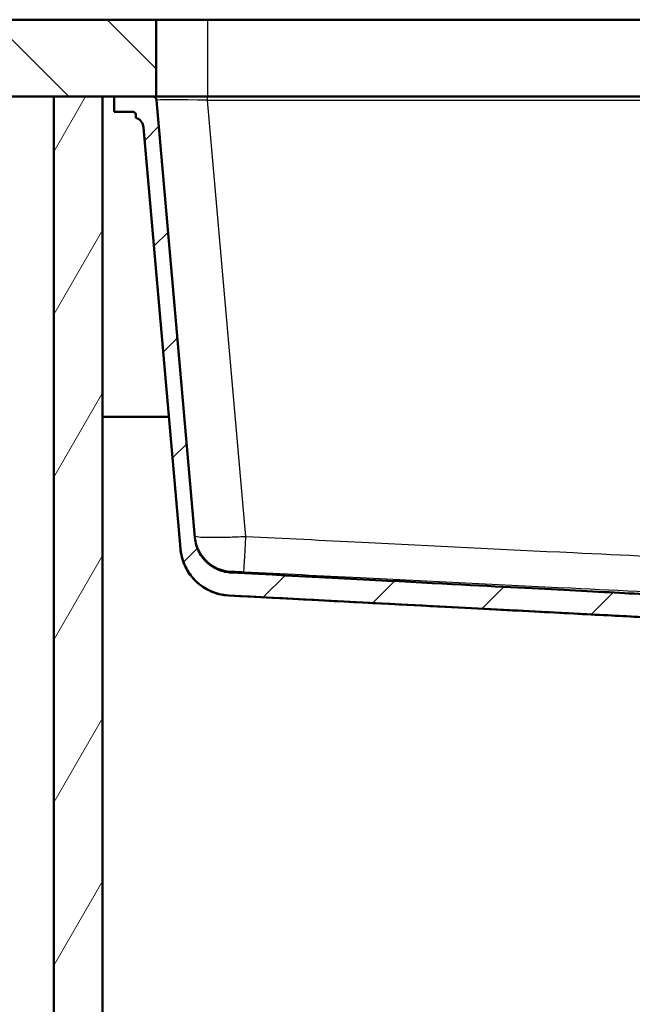
# Model space of a CAD drawing. Units: millimetres. Extents: x 0 to 2100, y 0 to 4066.
# Drawn here: x 496 to 735, y 1375 to 1760 of the extents above; entities that cross this region are included whole.
import ezdxf

# ---------------------------------------------------------------- set-up
doc = ezdxf.new("R2010")
doc.units = ezdxf.units.MM
doc.header["$LTSCALE"] = 10
for name, color, linetype, lineweight in [('Hatch', 7, 'Continuous', 9), ('Visible Edges(ISO)', 7, 'Continuous', 50), ('Visible Tangent Edges(ISO)', 7, 'Continuous', 25)]:
    doc.layers.add(name, color=color, linetype=linetype, lineweight=lineweight)

msp = doc.modelspace()

# ---------------------------------------------------------------- hatches: boundary and pattern name
at = {"layer": 'Hatch'}
h = msp.add_hatch(dxfattribs=at)
h.set_pattern_fill('ANSI31', color=256, scale=254, angle=90, style=0)
h.set_pattern_definition([(135, (0, 0), (-22.45064, -22.45064), [])])
h.paths.add_polyline_path([(549.6, 1729.64), (549.6, 1759.64), (401.67, 1759.64), (401.67, 1729.64), (509.6, 1729.64), (528.6, 1729.64), (533.1, 1729.64), (548.22, 1729.64)])
h = msp.add_hatch(dxfattribs=at)
h.set_pattern_fill('ANSI31', color=256, scale=254, angle=15, style=0)
h.set_pattern_definition([(60, (0, 0), (-27.4963, 15.875), [])])
h.paths.add_polyline_path([(1290.6, 1729.64), (1290.6, 973.94), (528.6, 973.94), (528.6, 1729.64), (509.6, 1729.64), (509.6, 954.94), (1309.6, 954.94), (1309.6, 1729.64)])
h = msp.add_hatch(dxfattribs=at)
h.set_pattern_fill('ANSI31', color=256, scale=254, style=0)
h.set_pattern_definition([(45, (0, 0), (-22.45064, 22.45064), [])])
edge = h.paths.add_edge_path()
edge.add_line((854.84, 1520.98), (854.93, 1521.68))
edge.add_line((854.93, 1521.68), (855.93, 1521.68))
edge.add_line((855.93, 1521.68), (855.93, 1521.68))
edge.add_spline(control_points=[(855.93, 1521.68), (855.87, 1521.72), (855.82, 1521.76), (855.75, 1521.82), (855.73, 1521.85), (855.71, 1521.87)], knot_values=[0.513164, 0.513164, 0.513164, 0.513164, 0.531978, 0.531978, 0.540597, 0.540597, 0.540597, 0.540597], degree=3, periodic=0)
edge.add_spline(control_points=[(855.71, 1521.87), (854.86, 1522.86), (853.98, 1523.89)], knot_values=[0, 0, 0, 0.266174, 0.266174, 0.266174], weights=[1, 1.000115, 1], degree=2, periodic=0)
edge.add_spline(control_points=[(853.98, 1523.89), (853.91, 1523.96), (853.85, 1524.06), (853.78, 1524.24), (853.75, 1524.35), (853.74, 1524.45)], knot_values=[0.539798, 0.539798, 0.539798, 0.539798, 0.568446, 0.568446, 0.598208, 0.598208, 0.598208, 0.598208], degree=3, periodic=0)
edge.add_line((853.74, 1524.45), (853.59, 1526.55))
edge.add_spline(control_points=[(853.59, 1526.55), (853.56, 1526.92), (853.46, 1527.31), (853.16, 1528.03), (852.86, 1528.46), (852.23, 1529.07), (851.78, 1529.37), (851.01, 1529.68), (850.56, 1529.78), (850.15, 1529.8)], knot_values=[1.079155, 1.079155, 1.079155, 1.079155, 1.183407, 1.183407, 1.314042, 1.314042, 1.447708, 1.447708, 1.565024, 1.565024, 1.565024, 1.565024], degree=3, periodic=0)
edge.add_spline(control_points=[(850.15, 1529.8), (832.13, 1530.71), (744.12, 1535.28), (578.81, 1543.93)], knot_values=[59.761341, 59.761341, 59.761341, 63.212663, 66.286128, 66.286128, 66.286128], weights=[4.4721, 3.654227, 1.90754, 1.000674], degree=2, periodic=0)
edge.add_spline(control_points=[(578.81, 1543.93), (577.18, 1544.02), (575.57, 1544.37), (572.53, 1545.58), (571.12, 1546.42), (568.39, 1548.75), (567.16, 1550.29), (565.37, 1553.76), (564.82, 1555.66), (564.65, 1557.6)], knot_values=[-2.152695, -2.152695, -2.152695, -2.152695, -1.662318, -1.662318, -1.17194, -1.17194, -0.58597, -0.58597, 0, 0, 0, 0], degree=3, periodic=0)
edge.add_line((564.65, 1557.6), (549.72, 1728.27))
edge.add_ellipse((548.22, 1728.14), major_axis=(-0.13, 1.49), ratio=1, start_angle=270, end_angle=355)
edge.add_line((548.22, 1729.64), (533.1, 1729.64))
edge.add_line((533.1, 1729.64), (533.1, 1723.64))
edge.add_line((533.1, 1723.64), (540.6, 1723.64))
edge.add_ellipse((540.6, 1722.64), major_axis=(1, 0), ratio=1, start_angle=0, end_angle=90, ccw=False)
edge.add_line((541.6, 1722.64), (541.6, 1721.4))
edge.add_ellipse((540.15, 1717.14), major_axis=(4.26, -1.45), ratio=1, start_angle=23.7503, end_angle=90, ccw=False)
edge.add_line((544.63, 1717.53), (559.01, 1553.2))
edge.add_spline(control_points=[(559.01, 1553.2), (559.2, 1551.02), (559.75, 1548.9), (561.5, 1544.91), (562.69, 1543.07), (565.92, 1539.53), (568.03, 1537.97), (572.74, 1535.74), (575.29, 1535.1), (577.89, 1534.97)], knot_values=[-2.870259, -2.870259, -2.870259, -2.870259, -2.216417, -2.216417, -1.562576, -1.562576, -0.781287, -0.781287, 0, 0, 0, 0], degree=3, periodic=0)
edge.add_spline(control_points=[(577.89, 1534.97), (723.11, 1527.36), (817.94, 1522.43), (838.93, 1521.36)], knot_values=[0.000883, 0.000883, 0.000883, 2.421443, 5.407855, 5.407855, 5.407855], weights=[1.000521, 1.714835, 3.194216, 3.932112], degree=2, periodic=0)
edge.add_spline(control_points=[(838.93, 1521.36), (839.41, 1521.34), (839.92, 1521.28), (841.1, 1521.04), (841.77, 1520.84), (842.94, 1520.36), (843.56, 1520.04), (844.72, 1519.29), (845.25, 1518.85), (846.1, 1518.02), (846.49, 1517.57), (846.83, 1517.09)], knot_values=[1.550222, 1.550222, 1.550222, 1.550222, 1.689388, 1.689388, 1.881044, 1.881044, 2.070809, 2.070809, 2.260574, 2.260574, 2.424782, 2.424782, 2.424782, 2.424782], degree=3, periodic=0)
edge.add_spline(control_points=[(846.83, 1517.09), (847.18, 1516.61), (847.57, 1516.16), (848.41, 1515.34), (848.95, 1514.9), (850.1, 1514.14), (850.72, 1513.83), (851.73, 1513.42), (852.18, 1513.27), (852.65, 1513.15)], knot_values=[0.575203, 0.575203, 0.575203, 0.575203, 0.738263, 0.738263, 0.928434, 0.928434, 1.118604, 1.118604, 1.253509, 1.253509, 1.253509, 1.253509], degree=3, periodic=0)
edge.add_spline(control_points=[(852.65, 1513.15), (855.53, 1512.4), (858.15, 1511.73)], knot_values=[0, 0, 0, 0.568166, 0.568166, 0.568166], weights=[1, 1.001186, 1], degree=2, periodic=0)
edge.add_spline(control_points=[(858.15, 1511.73), (858.39, 1511.67), (858.62, 1511.59), (859.13, 1511.39), (859.45, 1511.23), (859.84, 1510.98), (859.93, 1510.91), (860.02, 1510.85)], knot_values=[0.884396, 0.884396, 0.884396, 0.884396, 0.952871, 0.952871, 1.049338, 1.049338, 1.080399, 1.080399, 1.080399, 1.080399], degree=3, periodic=0)
edge.add_line((860.02, 1510.85), (868.17, 1510.85))
edge.add_line((868.17, 1510.85), (867.64, 1517.95))
edge.add_spline(control_points=[(867.64, 1517.95), (867.63, 1518.05), (867.6, 1518.16), (867.51, 1518.37), (867.43, 1518.49), (867.24, 1518.67), (867.11, 1518.75), (866.95, 1518.82), (866.9, 1518.83), (866.85, 1518.85)], knot_values=[0.313114, 0.313114, 0.313114, 0.313114, 0.342554, 0.342554, 0.380085, 0.380085, 0.419203, 0.419203, 0.433439, 0.433439, 0.433439, 0.433439], degree=3, periodic=0)
edge.add_spline(control_points=[(866.85, 1518.85), (864.23, 1519.5), (861.31, 1520.25)], knot_values=[0, 0, 0, 0.598627, 0.598627, 0.598627], weights=[1, 1.003015, 1.002729], degree=2, periodic=0)
edge.add_spline(control_points=[(861.31, 1520.25), (858.26, 1520.59), (854.84, 1520.98)], knot_values=[0.720203, 0.720203, 0.720203, 1.330142, 1.330142, 1.330142], weights=[1.004252, 1.003927, 1], degree=2, periodic=0)

# ---------------------------------------------------------------- linework, layer by layer
at = {"layer": 'Visible Edges(ISO)'}
for p, q in [((549.6, 1759.64), (401.67, 1759.64)), ((549.6, 1729.64), (549.6, 1759.64)), ((549.6, 1759.64), (569.6, 1759.64)), ((569.6, 1759.64), (1249.6, 1759.64)), ((401.67, 1729.64), (549.6, 1729.64)), ((528.6, 1729.64), (509.6, 1729.64)), ((509.6, 1729.64), (509.6, 954.94)), ((528.6, 973.94), (528.6, 1729.64)), ((548.22, 1729.64), (533.1, 1729.64)), ((533.1, 1729.64), (533.1, 1723.64)), ((569.6, 1729.64), (549.6, 1729.64)), ((1249.6, 1729.64), (569.6, 1729.64)), ((564.65, 1557.6), (549.72, 1728.27)), ((533.1, 1723.64), (540.6, 1723.64)), ((541.6, 1722.64), (541.6, 1721.4)), ((544.63, 1717.53), (559.01, 1553.2)), ((528.6, 1604.64), (554.51, 1604.64)), ((559.01, 1553.2), (559.01, 1553.18)), ((837.11, 1521.36), (577.89, 1534.95))]:
    msp.add_line(p, q, dxfattribs=at)
for centre, radius, start, end in [((548.22, 1728.14), 1.5, 5, 90), ((540.6, 1722.64), 1, 0, 90), ((540.15, 1717.14), 4.5, 5, 71.2497), ((578.94, 1554.92), 20, 185, 267)]:
    msp.add_arc(centre, radius, start, end, dxfattribs=at)
for points, knots in [([(578.81, 1543.93), (577.18, 1544.02), (575.57, 1544.37), (572.53, 1545.58), (571.12, 1546.42), (568.39, 1548.75), (567.16, 1550.29), (565.37, 1553.76), (564.82, 1555.66), (564.65, 1557.6)], [-2.152695, -2.152695, -2.152695, -2.152695, -1.662318, -1.662318, -1.17194, -1.17194, -0.58597, -0.58597, 0, 0, 0, 0]), ([(559.01, 1553.2), (559.2, 1551.02), (559.75, 1548.9), (561.5, 1544.91), (562.69, 1543.07), (565.92, 1539.53), (568.03, 1537.97), (572.74, 1535.74), (575.29, 1535.1), (577.89, 1534.97)], [-2.870259, -2.870259, -2.870259, -2.870259, -2.216417, -2.216417, -1.562576, -1.562576, -0.781287, -0.781287, 0, 0, 0, 0])]:
    msp.add_open_spline(points, degree=3, knots=knots, dxfattribs=at)
for points, weights, knots in [([(850.15, 1529.8), (832.13, 1530.71), (744.12, 1535.28), (578.81, 1543.93)], [4.47209997829, 3.65422733959, 1.90753953884, 1.00067382948], [59.761341, 59.761341, 59.761341, 63.212663, 66.286128, 66.286128, 66.286128]), ([(577.89, 1534.97), (723.11, 1527.36), (817.94, 1522.43), (838.93, 1521.36)], [1.00052137992, 1.71483502559, 3.19421607938, 3.93211236036], [0.000883, 0.000883, 0.000883, 2.421443, 5.407855, 5.407855, 5.407855])]:
    msp.add_rational_spline(points, weights, degree=2, knots=knots, dxfattribs=at)
at = {"layer": 'Visible Tangent Edges(ISO)'}
for p, q in [((569.6, 1759.64), (569.6, 1729.64)), ((569.64, 1728.27), (569.64, 1729.64)), ((584.55, 1557.91), (569.64, 1728.27)), ((569.64, 1728.27), (1249.55, 1728.27))]:
    msp.add_line(p, q, dxfattribs=at)
for centre, major_axis, ratio, start_param, end_param in [((569.81, 1728.14), (20.09, -0.13), 0.006455, 1.579, 3.1422), ((579.55, 1559.41), (-14.94, -1.31), 0.99992, 0, 1.432704), ((584.55, 1559.22), (-0.76, -14.98), 0.004431, 0.01345, 1.483642)]:
    msp.add_ellipse(centre, major_axis=major_axis, ratio=ratio, start_param=start_param, end_param=end_param, dxfattribs=at)
for points, knots in [([(584.55, 1557.91), (583.25, 1557.85), (581.95, 1557.79), (578.62, 1557.65), (576.64, 1557.6), (572.62, 1557.53), (570.66, 1557.52), (567.46, 1557.6), (566.24, 1557.68), (564.91, 1557.88), (564.62, 1557.98), (564.61, 1558.1)], [0, 0, 0, 0, 0.0984557, 0.0984557, 0.2559848, 0.2559848, 0.445099, 0.445099, 0.6367252, 0.6367252, 0.7838169, 0.7838169, 0.7838169, 0.7838169]), ([(1234.65, 1557.91), (1205.53, 1556.44), (1176.42, 1554.97), (1118.18, 1552.1), (1089.06, 1550.68), (1039.62, 1548.43), (1019.3, 1547.54), (983.69, 1546.19), (968.4, 1545.67), (938.61, 1544.96), (924.1, 1544.76), (897.61, 1544.76), (885.63, 1544.89), (861.67, 1545.38), (849.69, 1545.73), (815.44, 1546.89), (793.18, 1547.83), (751.37, 1549.7), (731.82, 1550.62), (684.79, 1552.89), (657.32, 1554.25), (614.74, 1556.39), (599.65, 1557.15), (584.55, 1557.91)], [-65.069446, -65.069446, -65.069446, -65.069446, -56.323251, -56.323251, -47.577055, -47.577055, -41.47574, -41.47574, -36.886509, -36.886509, -32.534723, -32.534723, -28.939338, -28.939338, -25.343952, -25.343952, -18.660477, -18.660477, -12.787686, -12.787686, -4.53549, -4.53549, 0, 0, 0, 0]), ([(578.79, 1544.43), (578.79, 1544.44), (578.86, 1544.44), (579.19, 1544.44), (579.49, 1544.43), (580.29, 1544.4), (580.78, 1544.38), (581.8, 1544.34), (582.29, 1544.32), (583.13, 1544.27), (583.46, 1544.26), (583.79, 1544.24)], [-0.7838169, -0.7838169, -0.7838169, -0.7838169, -0.6367252, -0.6367252, -0.445099, -0.445099, -0.2559848, -0.2559848, -0.0984557, -0.0984557, 0, 0, 0, 0]), ([(583.79, 1544.24), (598.89, 1543.48), (613.99, 1542.71), (656.57, 1540.58), (684.05, 1539.22), (731.11, 1536.95), (750.68, 1536.03), (792.55, 1534.16), (814.85, 1533.22), (849.23, 1532.06), (861.27, 1531.71), (885.41, 1531.22), (897.5, 1531.08), (924.24, 1531.08), (938.87, 1531.29), (968.86, 1532), (984.22, 1532.51), (1019.93, 1533.87), (1040.28, 1534.76), (1089.78, 1537.01), (1118.91, 1538.43), (1177.17, 1541.3), (1206.29, 1542.77), (1235.41, 1544.24)], [0, 0, 0, 0, 4.53549, 4.53549, 12.787686, 12.787686, 18.660477, 18.660477, 25.343952, 25.343952, 28.939338, 28.939338, 32.534723, 32.534723, 36.886509, 36.886509, 41.47574, 41.47574, 47.577055, 47.577055, 56.323251, 56.323251, 65.069446, 65.069446, 65.069446, 65.069446])]:
    msp.add_open_spline(points, degree=3, knots=knots, dxfattribs=at)
for points in [[(578.81, 1543.93), (578.81, 1543.99), (578.8, 1544.16), (578.79, 1544.43)], [(577.89, 1534.95), (577.89, 1534.95), (577.89, 1534.95), (577.89, 1534.97)]]:
    msp.add_open_spline(points, degree=3, dxfattribs=at)

doc.saveas('drawing.dxf')
